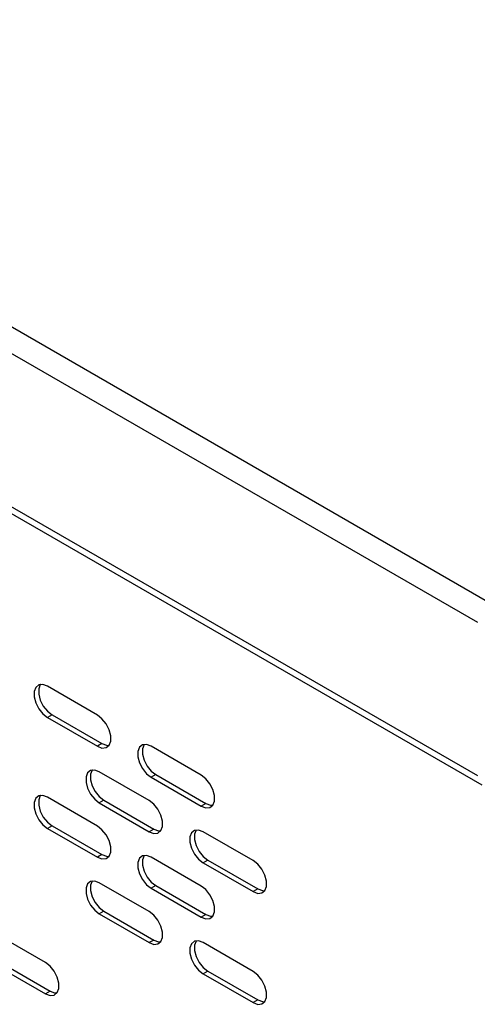
# Model space of a CAD drawing. Extents: x -4646 to 1221, y -2092 to 2093.
# Drawn here: x -674 to -624, y 1489 to 1597 of the extents above; entities that cross this region are included whole.
import ezdxf

# ---------------------------------------------------------------- set-up
doc = ezdxf.new("R2010")
doc.units = 0
doc.header["$LTSCALE"] = 6.25
doc.layers.get('0').update_dxf_attribs({"linetype": 'CONTINUOUS'})

# ---------------------------------------------------------------- blocks, each defined once
blk = doc.blocks.new('DC_GROUP_64')
at = {"color": 3, "linetype": 'CONTINUOUS'}
for p, q in [((-622.43, 1533.11), (-1067.9, 1790.28)), ((-623.5, 1530.81), (-1068.98, 1787.98)), ((-623.51, 1513.89), (-1068.98, 1771.06)), ((-1068.54, 1770.07), (-623.06, 1512.9)), ((-672.27, 1523.66), (-672.44, 1523.21)), ((-671.94, 1523.93), (-672.27, 1523.66)), ((-671.49, 1523.97), (-671.94, 1523.93)), ((-671.76, 1523.96), (-671.94, 1523.5)), ((-671.94, 1523.5), (-671.94, 1522.9)), ((-671.75, 1523.97), (-671.76, 1523.96)), ((-670.98, 1523.78), (-671.49, 1523.97)), ((-665.47, 1520.59), (-670.98, 1523.78)), ((-672.44, 1523.21), (-672.44, 1522.61)), ((-672.44, 1522.61), (-672.27, 1521.95)), ((-671.94, 1522.9), (-671.76, 1522.24)), ((-672.27, 1521.95), (-671.94, 1521.3)), ((-671.94, 1521.3), (-671.49, 1520.75)), ((-671.76, 1522.24), (-671.43, 1521.59)), ((-671.43, 1521.59), (-670.98, 1521.04)), ((-671.49, 1520.75), (-670.98, 1520.35)), ((-670.98, 1521.04), (-670.47, 1520.64)), ((-670.47, 1520.64), (-670.98, 1520.35)), ((-670.98, 1520.35), (-665.47, 1517.16)), ((-670.47, 1520.64), (-664.96, 1517.46)), ((-664.96, 1520.2), (-665.47, 1520.59)), ((-664.51, 1519.64), (-664.96, 1520.2)), ((-664.18, 1518.99), (-664.51, 1519.64)), ((-664, 1518.33), (-664.18, 1518.99)), ((-664, 1517.74), (-664, 1518.33)), ((-664.96, 1517.46), (-665.47, 1517.16)), ((-665.47, 1517.16), (-664.96, 1516.97)), ((-664.96, 1517.46), (-664.45, 1517.27)), ((-664.96, 1516.97), (-664.51, 1517.01)), ((-664.51, 1517.01), (-664.18, 1517.28)), ((-664.45, 1517.27), (-664.19, 1517.26)), ((-664.18, 1517.28), (-664, 1517.74)), ((-660.81, 1517.05), (-660.99, 1516.59)), ((-660.48, 1517.32), (-660.81, 1517.05)), ((-660.04, 1517.36), (-660.48, 1517.32)), ((-660.3, 1517.34), (-660.48, 1516.89)), ((-660.29, 1517.36), (-660.3, 1517.34)), ((-659.53, 1517.17), (-660.04, 1517.36)), ((-654.01, 1513.98), (-659.53, 1517.17)), ((-660.99, 1516.59), (-660.99, 1516)), ((-660.99, 1516), (-660.81, 1515.34)), ((-660.48, 1516.89), (-660.48, 1516.29)), ((-660.48, 1516.29), (-660.3, 1515.63)), ((-660.81, 1515.34), (-660.48, 1514.69)), ((-660.3, 1515.63), (-659.97, 1514.98)), ((-659.97, 1514.98), (-659.53, 1514.43)), ((-666.54, 1514.23), (-666.72, 1513.77)), ((-666.72, 1513.77), (-666.72, 1513.18)), ((-666.21, 1514.5), (-666.54, 1514.23)), ((-665.76, 1514.54), (-666.21, 1514.5)), ((-666.03, 1514.53), (-666.21, 1514.07)), ((-666.21, 1514.07), (-666.21, 1513.47)), ((-666.02, 1514.54), (-666.03, 1514.53)), ((-665.26, 1514.35), (-665.76, 1514.54)), ((-659.74, 1511.16), (-665.26, 1514.35)), ((-660.48, 1514.69), (-660.04, 1514.13)), ((-660.04, 1514.13), (-659.53, 1513.74)), ((-659.53, 1514.43), (-659.02, 1514.03)), ((-659.02, 1514.03), (-659.53, 1513.74)), ((-659.53, 1513.74), (-654.01, 1510.55)), ((-659.02, 1514.03), (-653.5, 1510.85)), ((-653.5, 1513.58), (-654.01, 1513.98)), ((-666.72, 1513.18), (-666.54, 1512.52)), ((-666.21, 1513.47), (-666.03, 1512.81)), ((-666.03, 1512.81), (-665.7, 1512.16)), ((-653.06, 1513.03), (-653.5, 1513.58)), ((-652.73, 1512.38), (-653.06, 1513.03)), ((-671.94, 1511.68), (-672.27, 1511.42)), ((-671.49, 1511.72), (-671.94, 1511.68)), ((-671.76, 1511.71), (-671.94, 1511.25)), ((-671.75, 1511.73), (-671.76, 1511.71)), ((-670.98, 1511.53), (-671.49, 1511.72)), ((-665.47, 1508.35), (-670.98, 1511.53)), ((-666.54, 1512.52), (-666.21, 1511.87)), ((-666.21, 1511.87), (-665.76, 1511.31)), ((-665.7, 1512.16), (-665.25, 1511.61)), ((-665.25, 1511.61), (-664.75, 1511.21)), ((-652.55, 1511.72), (-652.73, 1512.38)), ((-652.55, 1511.12), (-652.55, 1511.72)), ((-672.27, 1511.42), (-672.44, 1510.96)), ((-672.44, 1510.96), (-672.44, 1510.36)), ((-671.94, 1511.25), (-671.94, 1510.66)), ((-671.94, 1510.66), (-671.76, 1509.99)), ((-665.76, 1511.31), (-665.26, 1510.92)), ((-664.75, 1511.21), (-665.26, 1510.92)), ((-665.26, 1510.92), (-659.74, 1507.73)), ((-664.75, 1511.21), (-659.23, 1508.03)), ((-659.23, 1510.77), (-659.74, 1511.16)), ((-658.79, 1510.21), (-659.23, 1510.77)), ((-653.5, 1510.85), (-654.01, 1510.55)), ((-654.01, 1510.55), (-653.5, 1510.36)), ((-653.5, 1510.85), (-653, 1510.66)), ((-653.06, 1510.4), (-652.73, 1510.67)), ((-653, 1510.66), (-652.74, 1510.65)), ((-652.73, 1510.67), (-652.55, 1511.12)), ((-672.44, 1510.36), (-672.27, 1509.7)), ((-672.27, 1509.7), (-671.94, 1509.05)), ((-671.76, 1509.99), (-671.43, 1509.35)), ((-671.43, 1509.35), (-670.98, 1508.79)), ((-658.45, 1509.56), (-658.79, 1510.21)), ((-658.28, 1508.9), (-658.45, 1509.56)), ((-653.5, 1510.36), (-653.06, 1510.4)), ((-671.94, 1509.05), (-671.49, 1508.5)), ((-671.49, 1508.5), (-670.98, 1508.1)), ((-670.98, 1508.79), (-670.47, 1508.39)), ((-670.47, 1508.39), (-670.98, 1508.1)), ((-670.47, 1508.39), (-664.96, 1505.21)), ((-664.96, 1507.95), (-665.47, 1508.35)), ((-658.45, 1507.85), (-658.28, 1508.31)), ((-658.28, 1508.31), (-658.28, 1508.9)), ((-670.98, 1508.1), (-665.47, 1504.92)), ((-664.51, 1507.39), (-664.96, 1507.95)), ((-664.18, 1506.75), (-664.51, 1507.39)), ((-659.23, 1508.03), (-659.74, 1507.73)), ((-659.74, 1507.73), (-659.23, 1507.54)), ((-659.23, 1508.03), (-658.72, 1507.84)), ((-659.23, 1507.54), (-658.79, 1507.58)), ((-658.79, 1507.58), (-658.45, 1507.85)), ((-658.72, 1507.84), (-658.47, 1507.83)), ((-655.09, 1507.62), (-655.26, 1507.16)), ((-654.75, 1507.88), (-655.09, 1507.62)), ((-654.31, 1507.92), (-654.75, 1507.88)), ((-654.58, 1507.91), (-654.75, 1507.46)), ((-654.75, 1507.46), (-654.75, 1506.86)), ((-654.56, 1507.93), (-654.58, 1507.91)), ((-653.8, 1507.73), (-654.31, 1507.92)), ((-648.28, 1504.55), (-653.8, 1507.73)), ((-664, 1506.08), (-664.18, 1506.75)), ((-655.26, 1507.16), (-655.26, 1506.57)), ((-655.26, 1506.57), (-655.09, 1505.91)), ((-654.75, 1506.86), (-654.58, 1506.2)), ((-654.58, 1506.2), (-654.25, 1505.55)), ((-664.96, 1505.21), (-665.47, 1504.92)), ((-664.96, 1505.21), (-664.45, 1505.02)), ((-664.51, 1504.77), (-664.18, 1505.03)), ((-664.45, 1505.02), (-664.19, 1505.01)), ((-664.18, 1505.03), (-664, 1505.49)), ((-664, 1505.49), (-664, 1506.08)), ((-660.48, 1505.07), (-660.81, 1504.8)), ((-660.04, 1505.11), (-660.48, 1505.07)), ((-660.3, 1505.1), (-660.48, 1504.64)), ((-660.29, 1505.11), (-660.3, 1505.1)), ((-659.53, 1504.92), (-660.04, 1505.11)), ((-655.09, 1505.91), (-654.75, 1505.26)), ((-654.75, 1505.26), (-654.31, 1504.7)), ((-654.25, 1505.55), (-653.8, 1505)), ((-665.47, 1504.92), (-664.96, 1504.73)), ((-664.96, 1504.73), (-664.51, 1504.77)), ((-660.81, 1504.8), (-660.99, 1504.34)), ((-660.99, 1504.34), (-660.99, 1503.75)), ((-660.48, 1504.64), (-660.48, 1504.04)), ((-660.48, 1504.04), (-660.3, 1503.38)), ((-654.01, 1501.73), (-659.53, 1504.92)), ((-654.31, 1504.7), (-653.8, 1504.31)), ((-653.8, 1505), (-653.29, 1504.6)), ((-653.29, 1504.6), (-653.8, 1504.31)), ((-653.8, 1504.31), (-648.28, 1501.12)), ((-653.29, 1504.6), (-647.78, 1501.42)), ((-647.78, 1504.15), (-648.28, 1504.55)), ((-647.33, 1503.6), (-647.78, 1504.15)), ((-660.99, 1503.75), (-660.81, 1503.09)), ((-660.81, 1503.09), (-660.48, 1502.44)), ((-660.3, 1503.38), (-659.97, 1502.73)), ((-647, 1502.95), (-647.33, 1503.6)), ((-646.82, 1502.29), (-647, 1502.95)), ((-666.54, 1501.98), (-666.72, 1501.53)), ((-666.21, 1502.25), (-666.54, 1501.98)), ((-665.76, 1502.29), (-666.21, 1502.25)), ((-666.03, 1502.28), (-666.21, 1501.82)), ((-666.21, 1501.82), (-666.21, 1501.23)), ((-666.02, 1502.3), (-666.03, 1502.28)), ((-665.26, 1502.1), (-665.76, 1502.29)), ((-659.74, 1498.92), (-665.26, 1502.1)), ((-660.48, 1502.44), (-660.04, 1501.88)), ((-660.04, 1501.88), (-659.53, 1501.49)), ((-659.97, 1502.73), (-659.53, 1502.18)), ((-659.53, 1502.18), (-659.02, 1501.78)), ((-659.02, 1501.78), (-659.53, 1501.49)), ((-659.02, 1501.78), (-653.5, 1498.6)), ((-646.82, 1501.69), (-646.82, 1502.29)), ((-666.72, 1501.53), (-666.72, 1500.93)), ((-666.72, 1500.93), (-666.54, 1500.27)), ((-666.21, 1501.23), (-666.03, 1500.56)), ((-659.53, 1501.49), (-654.01, 1498.3)), ((-653.5, 1501.34), (-654.01, 1501.73)), ((-653.06, 1500.78), (-653.5, 1501.34)), ((-652.73, 1500.13), (-653.06, 1500.78)), ((-647.78, 1501.42), (-648.28, 1501.12)), ((-648.28, 1501.12), (-647.78, 1500.93)), ((-647.78, 1501.42), (-647.27, 1501.23)), ((-647.78, 1500.93), (-647.33, 1500.97)), ((-647.33, 1500.97), (-647, 1501.24)), ((-647.27, 1501.23), (-647.01, 1501.22)), ((-647, 1501.24), (-646.82, 1501.69)), ((-666.54, 1500.27), (-666.21, 1499.62)), ((-666.21, 1499.62), (-665.76, 1499.07)), ((-666.03, 1500.56), (-665.7, 1499.92)), ((-665.7, 1499.92), (-665.25, 1499.36)), ((-652.55, 1499.47), (-652.73, 1500.13)), ((-665.76, 1499.07), (-665.26, 1498.67)), ((-664.75, 1498.96), (-665.26, 1498.67)), ((-665.26, 1498.67), (-659.74, 1495.49)), ((-665.25, 1499.36), (-664.75, 1498.96)), ((-664.75, 1498.96), (-659.23, 1495.78)), ((-659.23, 1498.52), (-659.74, 1498.92)), ((-658.79, 1497.96), (-659.23, 1498.52)), ((-653.5, 1498.6), (-654.01, 1498.3)), ((-653.5, 1498.6), (-653, 1498.41)), ((-652.73, 1498.42), (-652.55, 1498.88)), ((-652.55, 1498.88), (-652.55, 1499.47)), ((-658.45, 1497.32), (-658.79, 1497.96)), ((-654.01, 1498.3), (-653.5, 1498.11)), ((-653.5, 1498.11), (-653.06, 1498.15)), ((-653.06, 1498.15), (-652.73, 1498.42)), ((-653, 1498.41), (-652.74, 1498.4)), ((-671.19, 1493.28), (-676.71, 1496.46)), ((-658.28, 1496.65), (-658.45, 1497.32)), ((-658.28, 1496.06), (-658.28, 1496.65)), ((-659.23, 1495.78), (-659.74, 1495.49)), ((-659.74, 1495.49), (-659.23, 1495.3)), ((-659.23, 1495.78), (-658.72, 1495.59)), ((-659.23, 1495.3), (-658.79, 1495.34)), ((-658.79, 1495.34), (-658.45, 1495.6)), ((-658.72, 1495.59), (-658.47, 1495.58)), ((-658.45, 1495.6), (-658.28, 1496.06)), ((-655.09, 1495.37), (-655.26, 1494.91)), ((-654.75, 1495.64), (-655.09, 1495.37)), ((-654.31, 1495.68), (-654.75, 1495.64)), ((-654.58, 1495.67), (-654.75, 1495.21)), ((-654.56, 1495.68), (-654.58, 1495.67)), ((-653.8, 1495.49), (-654.31, 1495.68)), ((-648.28, 1492.3), (-653.8, 1495.49)), ((-655.26, 1494.91), (-655.26, 1494.32)), ((-655.26, 1494.32), (-655.09, 1493.66)), ((-654.75, 1495.21), (-654.75, 1494.61)), ((-654.75, 1494.61), (-654.58, 1493.95)), ((-676.2, 1493.33), (-670.69, 1490.14)), ((-670.69, 1492.88), (-671.19, 1493.28)), ((-655.09, 1493.66), (-654.75, 1493.01)), ((-654.58, 1493.95), (-654.25, 1493.3)), ((-654.25, 1493.3), (-653.8, 1492.75)), ((-676.71, 1493.03), (-671.19, 1489.85)), ((-670.24, 1492.33), (-670.69, 1492.88)), ((-669.91, 1491.68), (-670.24, 1492.33)), ((-654.75, 1493.01), (-654.31, 1492.45)), ((-654.31, 1492.45), (-653.8, 1492.06)), ((-653.8, 1492.75), (-653.29, 1492.35)), ((-653.29, 1492.35), (-653.8, 1492.06)), ((-653.8, 1492.06), (-648.28, 1488.87)), ((-653.29, 1492.35), (-647.78, 1489.17)), ((-647.78, 1491.91), (-648.28, 1492.3)), ((-669.73, 1491.02), (-669.91, 1491.68)), ((-669.73, 1490.42), (-669.73, 1491.02)), ((-647.33, 1491.35), (-647.78, 1491.91)), ((-647, 1490.7), (-647.33, 1491.35)), ((-670.69, 1490.14), (-671.19, 1489.85)), ((-671.19, 1489.85), (-670.69, 1489.66)), ((-670.69, 1490.14), (-670.18, 1489.96)), ((-670.24, 1489.7), (-669.91, 1489.97)), ((-670.18, 1489.96), (-669.92, 1489.95)), ((-669.91, 1489.97), (-669.73, 1490.42)), ((-646.82, 1490.04), (-647, 1490.7)), ((-646.82, 1489.45), (-646.82, 1490.04)), ((-670.69, 1489.66), (-670.24, 1489.7)), ((-647.78, 1489.17), (-648.28, 1488.87)), ((-648.28, 1488.87), (-647.78, 1488.68)), ((-647.78, 1489.17), (-647.27, 1488.98)), ((-647.78, 1488.68), (-647.33, 1488.72)), ((-647.33, 1488.72), (-647, 1488.99)), ((-647.27, 1488.98), (-647.01, 1488.97)), ((-647, 1488.99), (-646.82, 1489.45))]:
    blk.add_line(p, q, dxfattribs=at)

msp = doc.modelspace()

# ---------------------------------------------------------------- block references
at = {"linetype": 'CONTINUOUS'}
msp.add_blockref('DC_GROUP_64', (0, 0), dxfattribs=at)

doc.saveas('drawing.dxf')
